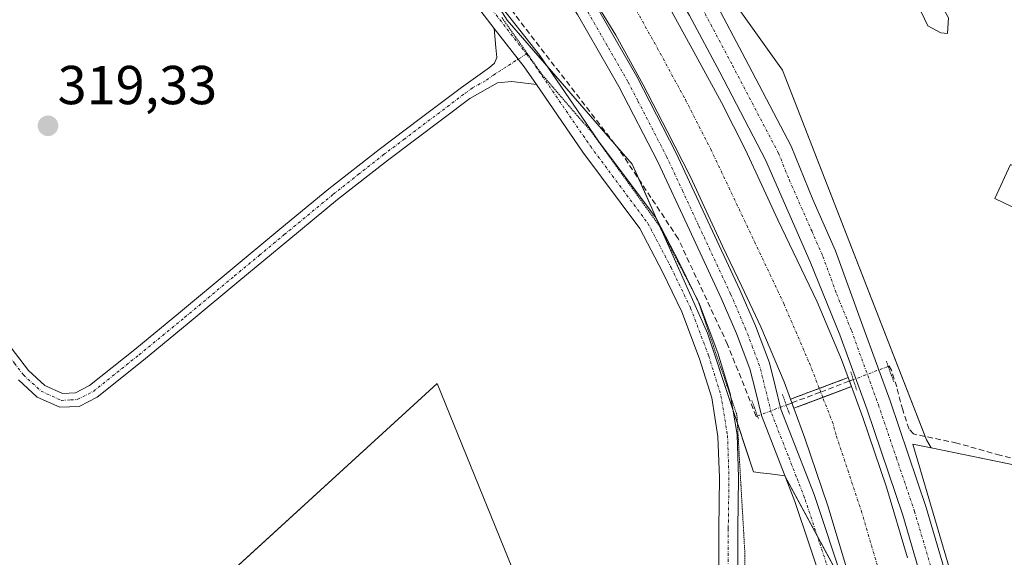
# Model space of a CAD drawing. Units: metres. Extents: x 573703 to 577158, y 4694122 to 4696472.
# Drawn here: x 574572 to 574752, y 4696223 to 4696321 of the extents above; entities that cross this region are included whole.
import ezdxf
from ezdxf.enums import TextEntityAlignment as Align

# ---------------------------------------------------------------- set-up
doc = ezdxf.new("R2010")
doc.units = ezdxf.units.M
doc.header["$MEASUREMENT"] = 0
for name, pattern in [('TRAZO_Y_PUNTO', [1, 0.5, -0.25, 0, -0.25]), ('TRAZOS2', [0.375, 0.25, -0.125]), ('TRAZOSX2', [1.5, 1, -0.5])]:
    doc.linetypes.add(name, pattern=pattern)
for name, color, linetype, lineweight in [('Camino', 19, 'Continuous', 0), ('Camino Cxs', 19, 'Continuous', 0), ('Camino eje', 39, 'TRAZO_Y_PUNTO', 13), ('Carátula', 7, 'Continuous', 5), ('Corriente artificial Cxs', 5, 'Continuous', 13), ('Corriente artificial eje', 142, 'TRAZO_Y_PUNTO', 0), ('Corriente artificial eje oculto', 133, 'TRAZO_Y_PUNTO', 0), ('Corriente artificial lineal', 5, 'TRAZOSX2', 13), ('Corriente artificial lineal oculto', 135, 'TRAZO_Y_PUNTO', 13), ('Corriente artificial oculto Cxs', 133, 'Continuous', 13), ('Corriente artificial superficial', 5, 'Continuous', 13), ('Corriente artificial superficial oculto', 133, 'TRAZO_Y_PUNTO', 13), ('Cultivos herbáceos CxS', 92, 'Continuous', 0), ('Cultivos leñosos', 92, 'Continuous', 0), ('Cultivos leñosos CxS', 92, 'Continuous', 0), ('Curva de nivel normal', 36, 'Continuous', 0), ('Edificación', 1, 'Continuous', 13), ('Edificación Cxs', 1, 'Continuous', 13), ('Pastizal CxS', 92, 'Continuous', 0), ('Pista no pavimentada', 254, 'Continuous', 13), ('Pista no pavimentada Cxs', 254, 'Continuous', 0), ('Pista pavimentada', 135, 'Continuous', 13), ('Pista pavimentada Cxs', 135, 'Continuous', 0), ('Pista pavimentada eje', 135, 'TRAZO_Y_PUNTO', 0), ('Puente', 1, 'Continuous', 0), ('Puente Cxs', 1, 'Continuous', 13), ('Puente lineal', 2, 'TRAZOS2', 0), ('Punto de cota en terreno', 7, 'Continuous', 0), ('Rótulo de punto de cota en terreno', 19, 'Continuous', 0), ('Suelo desnudo', 252, 'Continuous', 0), ('Suelo desnudo CxS', 43, 'Continuous', 0), ('Vía pecuaria eje', 92, 'TRAZOS2', 0)]:
    doc.layers.add(name, color=color, linetype=linetype, lineweight=lineweight)
doc.styles.add('Arial', font='txt', dxfattribs={"height": 0.2})

# ---------------------------------------------------------------- blocks, each defined once
blk = doc.blocks.new('*U150')
at = {"layer": 'Cultivos herbáceos CxS', "color": 92, "linetype": 'Continuous', "lineweight": 0}
blk.add_polyline3d([(574810.67, 4696217.63, 318.49), (574799.78, 4696224.25, 318.5), (574775.76, 4696235.38, 318.41), (574738.51, 4696243.05, 318.53), (574737.69, 4696244.56, 318.59), (574711.37, 4696312.07, 319.46), (574660.13, 4696383.8, 319.2), (574683.05, 4696378.44, 319.15), (574697.6, 4696369.18, 319.23), (574718.77, 4696359.92, 318.62), (574742.58, 4696348.01, 317.98), (574761.1, 4696328.17, 318.7), (574774.33, 4696355.95, 317.46), (574792.85, 4696345.36, 317.31), (574808.73, 4696337.43, 317.23), (574840.48, 4696322.88, 317.14), (574869.58, 4696386.38, 317.29), (574851.06, 4696394.31, 317.41), (574835.18, 4696407.54, 317.69), (574815.34, 4696416.8, 317.46), (574794.65, 4696427.29, 317.87), (574806.23, 4696447.24, 317.92), (575379.95, 4696453.43, 317.21)], dxfattribs=at)
blk = doc.blocks.new('5PATER')
at = {"layer": 'Carátula', "linetype": 'Continuous', "lineweight": 5}
h = blk.add_hatch(color=250, dxfattribs=at)
edge = h.paths.add_edge_path()
edge.add_ellipse((0, 0.01), major_axis=(-1.33, -1.34), ratio=0.999422, start_angle=0, end_angle=360)

msp = doc.modelspace()

# ---------------------------------------------------------------- linework, layer by layer
at = {"layer": 'Camino', "color": 19, "linetype": 'Continuous', "lineweight": 0}
for points in [[(574570.4, 4696261.34, 319.28), (574573.57, 4696257.23, 319.28), (574576.58, 4696254.48, 319.25), (574579.81, 4696253.01, 319.21), (574582.15, 4696253.13, 319.2), (574584.74, 4696254.45, 319.23), (574592.99, 4696261.06, 319.23), (574601.34, 4696267.89, 319.22), (574610.41, 4696275.45, 319.33), (574619.51, 4696283, 319.28), (574628.48, 4696290.38, 319.38), (574637.63, 4696297.58, 319.34), (574645.17, 4696303.26, 319.44), (574652.69, 4696308.92, 319.42), (574655.24, 4696310.73, 319.41), (574657.79, 4696312.55, 319.43), (574658.71, 4696313.37, 319.48), (574659.13, 4696314.4, 319.53), (574658.99, 4696316.21, 319.56), (574658.7, 4696319.72, 319.6)], [(574658.7, 4696319.72, 319.6), (574664.18, 4696312.69, 319.61), (574666.41, 4696309.44, 319.67)], [(574666.41, 4696309.44, 319.67), (574661.88, 4696309.99, 319.35), (574659.26, 4696309.79, 319.36), (574654.2, 4696306.91, 319.32), (574639.16, 4696295.59, 319.23), (574630.06, 4696288.42, 319.29), (574621.12, 4696281.06, 319.24), (574612.02, 4696273.52, 319.24), (574602.94, 4696265.95, 319.21), (574594.57, 4696259.1, 319.23), (574586.11, 4696252.32, 319.23), (574582.82, 4696250.64, 319.21), (574579.32, 4696250.47, 319.23), (574575.18, 4696252.35, 319.26), (574571.71, 4696255.52, 319.27)]]:
    msp.add_polyline3d(points, dxfattribs=at)
at = {"layer": 'Camino Cxs', "color": 19, "linetype": 'Continuous', "lineweight": 0}
msp.add_polyline3d([(574570.4, 4696261.34, 319.28), (574573.57, 4696257.23, 319.28), (574576.58, 4696254.48, 319.25), (574579.81, 4696253.01, 319.21), (574582.15, 4696253.13, 319.2), (574584.74, 4696254.45, 319.23), (574592.99, 4696261.06, 319.23), (574601.34, 4696267.89, 319.22), (574610.41, 4696275.45, 319.33), (574619.51, 4696283, 319.28), (574628.48, 4696290.38, 319.38), (574637.63, 4696297.58, 319.34), (574645.17, 4696303.26, 319.44), (574652.69, 4696308.92, 319.42), (574655.24, 4696310.73, 319.41), (574657.79, 4696312.55, 319.43), (574658.71, 4696313.37, 319.48), (574659.13, 4696314.4, 319.53), (574658.99, 4696316.21, 319.56), (574658.7, 4696319.72, 319.6), (574664.18, 4696312.69, 319.61), (574666.41, 4696309.44, 319.67), (574666.41, 4696309.44, 319.67), (574661.88, 4696309.99, 319.35), (574659.26, 4696309.79, 319.36), (574654.2, 4696306.91, 319.32), (574639.16, 4696295.59, 319.23), (574630.06, 4696288.42, 319.29), (574621.12, 4696281.06, 319.24), (574612.02, 4696273.52, 319.24), (574602.94, 4696265.95, 319.21), (574594.57, 4696259.1, 319.23), (574586.11, 4696252.32, 319.23), (574582.82, 4696250.64, 319.21), (574579.32, 4696250.47, 319.23), (574575.18, 4696252.35, 319.26), (574571.71, 4696255.52, 319.27)], dxfattribs=at)
at = {"layer": 'Camino eje', "color": 39, "linetype": 'TRAZO_Y_PUNTO', "lineweight": 13}
msp.add_polyline3d([(574566.12, 4696264.87, 319.27), (574569.41, 4696260.58, 319.26), (574570.99, 4696258.52, 319.27), (574572.64, 4696256.38, 319.27), (574575.88, 4696253.42, 319.24), (574579.57, 4696251.74, 319.22), (574581.32, 4696251.83, 319.2), (574582.49, 4696251.89, 319.2), (574585.43, 4696253.39, 319.23), (574593.78, 4696260.08, 319.23), (574602.14, 4696266.92, 319.22), (574611.22, 4696274.49, 319.3), (574615.77, 4696278.26, 319.28), (574620.32, 4696282.03, 319.26), (574629.27, 4696289.4, 319.35), (574633.82, 4696292.99, 319.34), (574638.4, 4696296.59, 319.29), (574642.17, 4696299.43, 319.34), (574653.45, 4696307.92, 319.39), (574654.72, 4696308.82, 319.43), (574657.25, 4696310.26, 319.41), (574658.53, 4696311.17, 319.41), (574664.56, 4696315.05, 319.58)], dxfattribs=at)
at = {"layer": 'Corriente artificial Cxs', "color": 5, "linetype": 'Continuous', "lineweight": 13}
for points in [[(574690.49, 4696323.96, 317.89), (574695.54, 4696314.73, 317.68), (574700.22, 4696306.19, 317.83), (574704.63, 4696297.51, 318.04), (574707.6, 4696291.08, 317.6), (574710.52, 4696284.76, 317.94), (574714.04, 4696277.37, 317.85), (574717.67, 4696269.76, 317.82), (574722.14, 4696259.24, 317.81), (574723.35, 4696255.9, 317.96), (574723.35, 4696255.9, 317.96), (574718.08, 4696253.93, 317.09), (574714.12, 4696252.44, 317.95), (574712.85, 4696251.96, 318.46), (574711.69, 4696255.12, 318.3), (574707.43, 4696265.15, 317.8), (574703.91, 4696272.54, 317.91), (574700.39, 4696279.93, 318.24), (574697.41, 4696286.37, 318.18), (574694.52, 4696292.61, 317.89), (574690.29, 4696300.95, 317.98), (574685.89, 4696309.38, 317.91), (574680.92, 4696318.47, 317.61), (574675.64, 4696327.08, 317.64)], [(574723.43, 4696219.9, 317.97), (574719.66, 4696232.45, 317.75), (574715.43, 4696244.86, 317.7), (574713.45, 4696250.3, 318.34), (574718.72, 4696252.29, 317.08), (574723.95, 4696254.25, 318.07), (574726.02, 4696248.59, 318.59), (574730.35, 4696235.88, 318.19), (574734.23, 4696222.96, 317.98)]]:
    msp.add_polyline3d(points, dxfattribs=at)
at = {"layer": 'Corriente artificial eje', "color": 142, "linetype": 'TRAZO_Y_PUNTO', "lineweight": 0}
for points in [[(574610.16, 4696419.59, 317.13), (574616.22, 4696414.1, 317.1), (574620.35, 4696410.08, 317.1), (574625.42, 4696404.63, 317.11), (574629.1, 4696400.17, 317.09), (574645.25, 4696379, 317.1), (574667.06, 4696349.36, 317.09), (574674.51, 4696338.9, 317.1), (574681.42, 4696328.37, 317.09), (574684.68, 4696322.95, 317.08), (574688.48, 4696316.14, 317.07), (574693.61, 4696306.7, 317.06), (574698.25, 4696297.65, 317.07), (574711.6, 4696269.42, 317.08), (574716.27, 4696258.56, 317.07), (574718.08, 4696253.93, 317.09)], [(574814.55, 4695973.83, 317.59), (574809.16, 4695983.12, 317.73), (574799.81, 4695999.5, 318.44), (574795.92, 4696006.61, 318.51), (574791.24, 4696015.81, 318.06), (574786.89, 4696025.13, 318.08), (574781.38, 4696037.81, 318.57), (574775.32, 4696052.82, 318.59), (574771.03, 4696064.4, 318.6), (574767.63, 4696074.94, 318.67), (574764.22, 4696087.24, 318.58), (574758.25, 4696111.52, 317.61), (574753.8, 4696128.57, 317.36), (574729.63, 4696218.38, 317.06), (574725.89, 4696231.18, 317.06), (574721.18, 4696245.36, 317.07), (574720.61, 4696247.46, 317.08), (574718.72, 4696252.29, 317.08)]]:
    msp.add_polyline3d(points, dxfattribs=at)
at = {"layer": 'Corriente artificial eje oculto', "color": 133, "linetype": 'TRAZO_Y_PUNTO', "lineweight": 0}
msp.add_polyline3d([(574718.72, 4696252.29, 317.08), (574718.34, 4696253.27, 317.08), (574718.08, 4696253.93, 317.09)], dxfattribs=at)
at = {"layer": 'Corriente artificial lineal', "color": 5, "linetype": 'TRAZOSX2', "lineweight": 13}
for points in [[(574706.78, 4696248.89, 319.25), (574706.56, 4696248.8, 319.25), (574701.32, 4696261.98, 319.12), (574692.27, 4696281.34, 319.2), (574681.63, 4696297.38, 319.11), (574662.42, 4696322.3, 319.43), (574637.98, 4696356.27, 319.61), (574607.81, 4696397.07, 319.92), (574607.56, 4696397.6, 319.92)], [(574929.34, 4696130.08, 318.45), (574893.95, 4696148.26, 318.51), (574854.73, 4696170.16, 318.45), (574847.79, 4696174.4, 318.42), (574843.58, 4696177.83, 318.45), (574838.25, 4696183.44, 318.18), (574825.21, 4696198.5, 318.29), (574812.6, 4696212.51, 318.25), (574809.33, 4696215.7, 318.3), (574805.63, 4696218.34, 318.39), (574778.05, 4696233.83, 318.36), (574772.09, 4696236.45, 318.46), (574766.17, 4696238.1, 318.76), (574751.1, 4696241.7, 318.47), (574743.25, 4696243.95, 318.53), (574735.29, 4696245.6, 318.72), (574734.49, 4696246.49, 318.8), (574733.33, 4696249.99, 318.93), (574732.23, 4696254.2, 319.01), (574731.26, 4696257.25, 319.02), (574730.84, 4696258.01, 319.03), (574730.68, 4696257.95, 319.04)], [(574713.09, 4696251.28, 318.42), (574718.34, 4696253.27, 317.08), (574723.58, 4696255.26, 318)], [(574724.3, 4696255.53, 318.29), (574723.58, 4696255.26, 318)], [(574712.05, 4696250.88, 318.87), (574713.09, 4696251.28, 318.42)]]:
    msp.add_polyline3d(points, dxfattribs=at)
at = {"layer": 'Corriente artificial lineal oculto', "color": 135, "linetype": 'TRAZO_Y_PUNTO', "lineweight": 13}
for points in [[(574730.68, 4696257.95, 319.04), (574724.3, 4696255.53, 318.29)], [(574706.78, 4696248.89, 319.25), (574712.05, 4696250.88, 318.87)]]:
    msp.add_polyline3d(points, dxfattribs=at)
at = {"layer": 'Corriente artificial oculto Cxs', "color": 133, "linetype": 'Continuous', "lineweight": 13}
msp.add_polyline3d([(574723.95, 4696254.25, 318.07), (574718.72, 4696252.29, 317.08), (574713.45, 4696250.3, 318.34), (574712.85, 4696251.96, 318.46), (574712.85, 4696251.96, 318.46), (574714.12, 4696252.44, 317.95), (574718.08, 4696253.93, 317.09), (574723.35, 4696255.9, 317.96), (574723.35, 4696255.9, 317.96), (574723.95, 4696254.25, 318.07)], close=True, dxfattribs=at)
at = {"layer": 'Corriente artificial superficial', "color": 5, "linetype": 'Continuous', "lineweight": 13}
for points in [[(574611.89, 4696425.6, 318.18), (574611.9, 4696425.59, 318.18), (574612.47, 4696425.13, 318.08), (574622.05, 4696416.41, 317.96), (574630.71, 4696406.82, 317.83), (574640.81, 4696393.82, 318.05), (574650.74, 4696380.71, 317.73), (574660.84, 4696367.2, 317.92), (574670.9, 4696353.64, 317.91), (574678.23, 4696343.48, 317.93), (574685.17, 4696333.03, 318.22), (574690.49, 4696323.96, 317.89), (574695.54, 4696314.73, 317.68), (574700.22, 4696306.19, 317.83), (574704.63, 4696297.51, 318.04), (574707.6, 4696291.08, 317.6), (574710.52, 4696284.76, 317.94), (574714.04, 4696277.37, 317.85), (574717.67, 4696269.76, 317.82), (574722.14, 4696259.24, 317.81), (574723.35, 4696255.9, 317.96)], [(574712.85, 4696251.96, 318.46), (574711.69, 4696255.12, 318.3), (574707.43, 4696265.15, 317.8), (574703.91, 4696272.54, 317.91), (574700.39, 4696279.93, 318.24), (574697.41, 4696286.37, 318.18), (574694.52, 4696292.61, 317.89), (574690.29, 4696300.95, 317.98), (574685.89, 4696309.38, 317.91), (574680.92, 4696318.47, 317.61), (574675.64, 4696327.08, 317.64), (574669, 4696337.08, 317.87), (574661.84, 4696347.01, 317.69), (574651.84, 4696360.49, 317.82), (574641.48, 4696375.05, 318.17), (574632.45, 4696387.14, 317.68), (574622.65, 4696399.75, 317.92), (574614.09, 4696408.47, 317.94), (574605.14, 4696416.61, 318.38), (574604.62, 4696417.04, 318.42), (574604.61, 4696417.05, 318.42)], [(574723.35, 4696255.9, 317.96), (574718.08, 4696253.93, 317.09), (574714.12, 4696252.44, 317.95), (574712.85, 4696251.96, 318.46)], [(574713.45, 4696250.3, 318.34), (574718.72, 4696252.29, 317.08), (574723.95, 4696254.25, 318.07)], [(574723.95, 4696254.25, 318.07), (574726.02, 4696248.59, 318.59), (574730.35, 4696235.88, 318.19), (574734.23, 4696222.96, 317.98)], [(574723.43, 4696219.9, 317.97), (574719.66, 4696232.45, 317.75), (574715.43, 4696244.86, 317.7), (574713.45, 4696250.3, 318.34)]]:
    msp.add_polyline3d(points, dxfattribs=at)
at = {"layer": 'Corriente artificial superficial oculto', "color": 133, "linetype": 'TRAZO_Y_PUNTO', "lineweight": 13}
for points in [[(574723.35, 4696255.9, 317.96), (574718.08, 4696253.93, 317.09), (574714.12, 4696252.44, 317.95), (574712.85, 4696251.96, 318.46)], [(574723.35, 4696255.9, 317.96), (574723.35, 4696255.9, 317.96), (574723.95, 4696254.25, 318.07)], [(574713.45, 4696250.3, 318.34), (574718.72, 4696252.29, 317.08), (574723.95, 4696254.25, 318.07)], [(574713.45, 4696250.3, 318.34), (574712.85, 4696251.96, 318.46), (574712.85, 4696251.96, 318.46)]]:
    msp.add_polyline3d(points, dxfattribs=at)
at = {"layer": 'Cultivos herbáceos CxS', "color": 92, "linetype": 'Continuous', "lineweight": 0}
for points in [[(574421.9, 4696281.13, 321.01), (574490.69, 4696396.23, 319.92), (574543.6, 4696359.84, 320.38), (574565.76, 4696380.59, 320.11), (574594.39, 4696407.41, 319.93), (574598.09, 4696407.04, 319.95), (574623.26, 4696380.72, 319.43), (574635.09, 4696362.09, 319.44), (574661.02, 4696321.22, 319.58), (574683.91, 4696294.9, 319.24), (574697.64, 4696264.01, 319.45), (574706.09, 4696238.66, 318.96), (574707.35, 4696238.5, 318.94), (574709.09, 4696238.29, 318.98), (574711.76, 4696237.95, 319.01), (574725.24, 4696213.07, 317.57)], [(574738.51, 4696243.05, 318.53), (574737.69, 4696244.56, 318.59), (574737.46, 4696245.15, 318.61), (574711.37, 4696312.07, 319.46), (574660.13, 4696383.8, 319.2)], [(574722.77, 4696217.64, 318.37), (574717.71, 4696226.97, 318.49), (574711.96, 4696237.59, 318.99), (574711.76, 4696237.95, 319.01), (574709.09, 4696238.29, 318.98), (574707.35, 4696238.51, 318.94), (574706.09, 4696238.66, 318.96), (574703.12, 4696247.57, 319.41), (574702.34, 4696249.92, 319.45), (574697.64, 4696264.01, 319.45), (574689.37, 4696282.62, 319.32), (574688.59, 4696284.38, 319.34), (574685.2, 4696292, 319.3), (574683.91, 4696294.9, 319.24), (574680.66, 4696298.64, 319.08), (574668.36, 4696312.78, 319.52), (574661.02, 4696321.22, 319.58), (574655.54, 4696329.87, 319.54)], [(574672.65, 4696194.89, 318.74), (574648.24, 4696254.83, 319), (574546.2, 4696161.6, 319.81)], [(574578.6, 4696191.2, 319.79), (574648.24, 4696254.83, 319), (574672.65, 4696194.89, 318.74)], [(574761.12, 4696165.5, 318.23), (574836.01, 4696135.77, 318.33), (574834.81, 4696183.49, 318.05), (574834.52, 4696187.75, 318.35), (574834.43, 4696188.93, 318.4), (574810.67, 4696217.63, 318.49), (574799.78, 4696224.25, 318.5), (574775.76, 4696235.38, 318.41), (574773.43, 4696235.86, 318.41), (574738.51, 4696243.05, 318.53)]]:
    msp.add_polyline3d(points, dxfattribs=at)
at = {"layer": 'Cultivos leñosos', "color": 92, "linetype": 'Continuous', "lineweight": 0}
for points in [[(574738.51, 4696243.05, 318.53), (574735.2, 4696243.73, 318.68), (574739.84, 4696228, 318.37), (574743.84, 4696214.4, 318.35), (574757.87, 4696166.79, 318.39), (574761.12, 4696165.5, 318.23)], [(574761.12, 4696165.5, 318.23), (574836.01, 4696135.77, 318.33), (574834.81, 4696183.49, 318.05), (574834.52, 4696187.75, 318.35), (574834.43, 4696188.93, 318.4), (574810.67, 4696217.63, 318.49), (574799.78, 4696224.25, 318.5), (574775.76, 4696235.38, 318.41), (574773.43, 4696235.86, 318.41), (574738.51, 4696243.05, 318.53)]]:
    msp.add_polyline3d(points, dxfattribs=at)
at = {"layer": 'Cultivos leñosos CxS', "color": 92, "linetype": 'Continuous', "lineweight": 0}
msp.add_polyline3d([(574738.51, 4696243.05, 318.53), (574775.76, 4696235.38, 318.41), (574799.78, 4696224.25, 318.5), (574810.67, 4696217.63, 318.49), (574834.43, 4696188.93, 318.4), (574834.81, 4696183.49, 318.05), (574836.01, 4696135.77, 318.33), (574761.13, 4696165.5, 318.23), (574757.87, 4696166.79, 318.39), (574743.84, 4696214.4, 318.35), (574739.84, 4696228, 318.37), (574735.2, 4696243.73, 318.68), (574738.51, 4696243.05, 318.53)], close=True, dxfattribs=at)
at = {"layer": 'Curva de nivel normal', "color": 36, "linetype": 'Continuous', "lineweight": 0}
msp.add_polyline3d([(574741.53, 4696318.75, 320), (574741.71, 4696321.63, 320), (574740.36, 4696324.03, 320), (574739.48, 4696326.06, 320), (574737.9, 4696327.68, 320), (574736.78, 4696329.97, 320), (574733.58, 4696333.99, 320), (574729.56, 4696337.44, 320), (574727.7, 4696338.5, 320), (574726.56, 4696337.88, 320), (574726.84, 4696336.12, 320), (574729.53, 4696332.28, 320), (574731.27, 4696328.01, 320), (574733.4, 4696325.81, 320), (574736.07, 4696324.03, 320), (574737.9, 4696320.18, 320), (574740.31, 4696318.92, 320), (574741.53, 4696318.75, 320)], dxfattribs=at)
at = {"layer": 'Edificación', "color": 1, "linetype": 'Continuous', "lineweight": 13}
msp.add_polyline3d([(574761.07, 4696291.03, 322.87), (574758.17, 4696284.78, 321.45), (574750.14, 4696288.6, 322.24), (574753.05, 4696294.85, 321.33), (574757.14, 4696292.92, 322.33), (574759.8, 4696291.64, 321.94), (574761.07, 4696291.03, 322.87)], dxfattribs=at)
at = {"layer": 'Edificación Cxs', "color": 1, "linetype": 'Continuous', "lineweight": 13}
msp.add_polyline3d([(574761.07, 4696291.03, 322.87), (574758.17, 4696284.78, 321.45), (574750.14, 4696288.6, 322.24), (574753.05, 4696294.85, 321.33), (574757.14, 4696292.92, 322.33), (574759.8, 4696291.64, 321.94), (574761.07, 4696291.03, 322.87)], close=True, dxfattribs=at)
at = {"layer": 'Pastizal CxS', "color": 92, "linetype": 'Continuous', "lineweight": 0}
for points in [[(574546.2, 4696161.6, 319.81), (574648.24, 4696254.83, 319), (574672.65, 4696194.89, 318.74)], [(574578.6, 4696191.2, 319.79), (574648.24, 4696254.83, 319), (574672.65, 4696194.89, 318.74)]]:
    msp.add_polyline3d(points, dxfattribs=at)
at = {"layer": 'Pista no pavimentada', "color": 254, "linetype": 'Continuous', "lineweight": 13}
for points in [[(574602.38, 4696416.14, 319.26), (574604.92, 4696414.08, 319.21), (574610.63, 4696409.41, 318.69), (574616.42, 4696404.64, 318.52), (574623.41, 4696397.99, 318.03), (574629.51, 4696390.56, 317.81), (574639.03, 4696377.56, 317.97), (574648.46, 4696364.61, 317.9), (574658.46, 4696350.83, 317.99), (574668.47, 4696336.97, 318.02), (574677.08, 4696324.24, 318.03), (574684.75, 4696310.89, 317.93), (574688.34, 4696303.94, 318.05), (574691.89, 4696297.06, 318.43), (574697.74, 4696284.49, 318.31), (574703.59, 4696271.93, 318.01), (574706.43, 4696265.34, 317.94), (574708.96, 4696258.62, 318.17), (574710.03, 4696254.37, 318.72), (574711.08, 4696250.11, 319.19), (574714.13, 4696242.34, 318.36), (574717.16, 4696234.56, 318.61), (574722.54, 4696218.41, 318.45)], [(574718.97, 4696217.29, 318.91), (574713.63, 4696233.29, 318.94), (574710.64, 4696240.98, 319.13), (574707.5, 4696248.97, 319.26), (574706.4, 4696253.47, 319.16), (574705.38, 4696257.5, 319.07), (574702.95, 4696263.94, 318.78), (574700.17, 4696270.4, 318.84), (574694.34, 4696282.91, 318.97), (574688.56, 4696295.34, 318.85), (574681.46, 4696309.1, 318.68), (574673.9, 4696322.25, 318.56), (574665.39, 4696334.82, 318.59), (574655.43, 4696348.63, 318.6), (574645.43, 4696362.41, 318.65), (574636.01, 4696375.35, 318.64), (574626.55, 4696388.26, 318.66), (574620.66, 4696395.44, 318.76), (574613.94, 4696401.83, 319.04), (574608.25, 4696406.52, 319.36), (574602.55, 4696411.18, 319.68), (574601.23, 4696412.25, 319.71), (574600.01, 4696413.25, 319.68)]]:
    msp.add_polyline3d(points, dxfattribs=at)
at = {"layer": 'Pista no pavimentada Cxs', "color": 254, "linetype": 'Continuous', "lineweight": 0}
for points in [[(574677.08, 4696324.24, 318.03), (574684.75, 4696310.89, 317.93), (574688.34, 4696303.94, 318.05), (574691.89, 4696297.06, 318.43), (574697.74, 4696284.49, 318.31), (574703.59, 4696271.93, 318.01), (574706.43, 4696265.34, 317.94), (574708.96, 4696258.62, 318.17), (574710.03, 4696254.37, 318.72), (574711.08, 4696250.11, 319.19), (574714.13, 4696242.34, 318.36), (574717.16, 4696234.56, 318.61), (574722.54, 4696218.41, 318.45)], [(574718.97, 4696217.29, 318.91), (574713.63, 4696233.29, 318.94), (574710.64, 4696240.98, 319.13), (574707.5, 4696248.97, 319.26), (574706.4, 4696253.47, 319.16), (574705.38, 4696257.5, 319.07), (574702.95, 4696263.94, 318.78), (574700.17, 4696270.4, 318.84), (574694.34, 4696282.91, 318.97), (574688.56, 4696295.34, 318.85), (574681.46, 4696309.1, 318.68), (574673.9, 4696322.25, 318.56)]]:
    msp.add_polyline3d(points, dxfattribs=at)
at = {"layer": 'Pista pavimentada', "color": 135, "linetype": 'Continuous', "lineweight": 13}
for points in [[(574739.11, 4696211.13, 318.47), (574733.33, 4696230.77, 318.11), (574726.76, 4696250.17, 318.83), (574721.85, 4696263.72, 318.51), (574716.45, 4696277.05, 318.47), (574712.36, 4696286.38, 318.46), (574708.27, 4696295.7, 318.42), (574699.89, 4696311.7, 318.53), (574694.37, 4696322.09, 318.49), (574688.43, 4696332.25, 318.67), (574681.29, 4696342.9, 318.79), (574673.9, 4696353.37, 318.49), (574664.07, 4696367.26, 318.51), (574654.13, 4696381.08, 318.51), (574643.5, 4696394.95, 318.65), (574632.49, 4696408.54, 318.55), (574625.15, 4696417.06, 318.72), (574617.33, 4696425.18, 318.96), (574613.35, 4696428.69, 319.51), (574612.55, 4696427.78, 319.21)], [(574598.94, 4696410.24, 319.82), (574599.95, 4696407.59, 319.93), (574601.04, 4696404.51, 320.06), (574602.18, 4696402.38, 320.09), (574603.49, 4696400.63, 320.07), (574609.86, 4696391.75, 320), (574627.17, 4696368.75, 319.93), (574638.3, 4696354.18, 319.7), (574649.69, 4696338.02, 319.57), (574659.06, 4696324.95, 319.52), (574667.01, 4696314.75, 319.51), (574677.74, 4696299.13, 319.42), (574688.25, 4696285.02, 319.35), (574692.56, 4696276.8, 319.45), (574696.18, 4696269.3, 319.39), (574699.53, 4696260.45, 319.32), (574701.83, 4696253, 319.48), (574703.06, 4696245.5, 319.39), (574703.33, 4696237.67, 319.21), (574703.2, 4696228.25, 319.14), (574703.2, 4696218.19, 319.12)], [(574658.7, 4696319.72, 319.6), (574656.26, 4696322.86, 319.71), (574646.84, 4696335.99, 319.66), (574635.48, 4696352.11, 319.7), (574624.38, 4696366.64, 319.75), (574607.04, 4696389.68, 319.87), (574600.7, 4696398.52, 320.26), (574594, 4696401.85, 320.08)], [(574655.47, 4696388.04, 319.09), (574658.38, 4696384.24, 319.12), (574668.38, 4696370.34, 319.11), (574678.23, 4696356.43, 319), (574685.66, 4696345.9, 319.03), (574692.92, 4696335.06, 319.13), (574699, 4696324.67, 319.18), (574704.57, 4696314.18, 319.12), (574712.96, 4696298.16, 319.11), (574716.91, 4696288.43, 318.96), (574721.03, 4696279.04, 318.8), (574726.07, 4696265.33, 319.1), (574731.02, 4696251.67, 319.06), (574737.64, 4696232.14, 318.54), (574743.47, 4696212.33, 318.43)], [(574658.7, 4696319.72, 319.6), (574664.18, 4696312.69, 319.61), (574666.41, 4696309.44, 319.67)], [(574699.7, 4696218.22, 319.15), (574699.7, 4696228.27, 319.17), (574699.83, 4696237.63, 319.21), (574699.57, 4696245.15, 319.24), (574698.42, 4696252.2, 319.26), (574696.22, 4696259.31, 319.43), (574692.96, 4696267.92, 319.31), (574689.43, 4696275.23, 319.41), (574685.28, 4696283.15, 319.51), (574674.89, 4696297.09, 319.48), (574666.41, 4696309.44, 319.67)]]:
    msp.add_polyline3d(points, dxfattribs=at)
at = {"layer": 'Pista pavimentada Cxs', "color": 135, "linetype": 'Continuous', "lineweight": 0}
for points in [[(574659.06, 4696324.95, 319.52), (574667.01, 4696314.75, 319.51), (574677.74, 4696299.13, 319.42), (574688.25, 4696285.02, 319.35), (574692.56, 4696276.8, 319.45), (574696.18, 4696269.3, 319.39), (574699.53, 4696260.45, 319.32), (574701.83, 4696253, 319.48), (574703.06, 4696245.5, 319.39), (574703.33, 4696237.67, 319.21), (574703.2, 4696228.25, 319.14), (574703.2, 4696218.19, 319.12)], [(574699, 4696324.67, 319.18), (574704.57, 4696314.18, 319.12), (574712.96, 4696298.16, 319.11), (574716.91, 4696288.43, 318.96), (574721.03, 4696279.04, 318.8), (574726.07, 4696265.33, 319.1), (574731.02, 4696251.67, 319.06), (574737.64, 4696232.14, 318.54), (574743.47, 4696212.33, 318.43)], [(574699.7, 4696218.22, 319.15), (574699.7, 4696228.27, 319.17), (574699.83, 4696237.63, 319.21), (574699.57, 4696245.15, 319.24), (574698.42, 4696252.2, 319.26), (574696.22, 4696259.31, 319.43), (574692.96, 4696267.92, 319.31), (574689.43, 4696275.23, 319.41), (574685.28, 4696283.15, 319.51), (574674.89, 4696297.09, 319.48), (574666.41, 4696309.44, 319.67), (574664.18, 4696312.69, 319.61), (574658.7, 4696319.72, 319.6), (574656.26, 4696322.86, 319.71)], [(574739.11, 4696211.13, 318.47), (574733.33, 4696230.77, 318.11), (574726.76, 4696250.17, 318.83), (574721.85, 4696263.72, 318.51), (574716.45, 4696277.05, 318.47), (574712.36, 4696286.38, 318.46), (574708.27, 4696295.7, 318.42), (574699.89, 4696311.7, 318.53), (574694.37, 4696322.09, 318.49)]]:
    msp.add_polyline3d(points, dxfattribs=at)
at = {"layer": 'Pista pavimentada eje', "color": 135, "linetype": 'TRAZO_Y_PUNTO', "lineweight": 0}
for points in [[(574596.12, 4696407.1, 319.95), (574602.1, 4696399.58, 320.2), (574608.45, 4696390.71, 319.97), (574625.78, 4696367.7, 319.9), (574636.89, 4696353.14, 319.8), (574648.27, 4696337, 319.66), (574657.66, 4696323.91, 319.67), (574664.56, 4696315.05, 319.58)], [(574651.96, 4696388.27, 319.06), (574656.26, 4696382.66, 318.98), (574666.23, 4696368.8, 318.92), (574671.15, 4696361.85, 318.89), (574676.07, 4696354.9, 318.96), (574683.48, 4696344.4, 319.05), (574687.05, 4696339.08, 319.12), (574690.68, 4696333.66, 319.08), (574693.72, 4696328.46, 319.08), (574696.69, 4696323.38, 319.16), (574702.23, 4696312.94, 319.13), (574710.62, 4696296.93, 318.92), (574712.59, 4696292.07, 318.91), (574716.7, 4696282.71, 318.92), (574718.74, 4696278.05, 318.77), (574721.26, 4696271.19, 318.87), (574723.96, 4696264.53, 318.85), (574728.89, 4696250.92, 318.96), (574732.18, 4696241.22, 318.81), (574735.49, 4696231.46, 318.5), (574741.29, 4696211.73, 318.62)], [(574720.76, 4696217.85, 318.85), (574718.09, 4696225.85, 318.42), (574715.4, 4696233.93, 318.92), (574713.88, 4696237.82, 318.8), (574712.39, 4696241.66, 318.92), (574709.29, 4696249.54, 319.24), (574708.74, 4696251.79, 319.1), (574708.22, 4696253.92, 318.98), (574707.71, 4696255.94, 318.83), (574707.17, 4696258.06, 318.77), (574705.91, 4696261.42, 318.68), (574704.69, 4696264.64, 318.4), (574701.88, 4696271.17, 318.56), (574696.04, 4696283.7, 318.86), (574693.15, 4696289.92, 318.56), (574690.23, 4696296.2, 318.68), (574684.9, 4696306.52, 318.41), (574683.11, 4696310, 318.36), (574679.33, 4696316.57, 318.24), (574675.49, 4696323.25, 318.42)], [(574664.56, 4696315.05, 319.58), (574665.6, 4696313.72, 319.63), (574676.31, 4696298.11, 319.61), (574686.76, 4696284.09, 319.55), (574691, 4696276.02, 319.54), (574694.57, 4696268.61, 319.37), (574697.88, 4696259.88, 319.41), (574700.12, 4696252.6, 319.4), (574701.32, 4696245.33, 319.44), (574701.58, 4696237.65, 319.4), (574701.45, 4696228.26, 319.39), (574701.45, 4696218.21, 319.36), (574701.18, 4696205.24, 319.26), (574700.39, 4696195.45, 319.16), (574699.86, 4696190.29, 319.16), (574699.33, 4696183.81, 319.17), (574699.33, 4696178.78, 319.11), (574699.86, 4696174.15, 319.15), (574700.65, 4696168.73, 319.21), (574702.51, 4696163.3, 319.2), (574704.36, 4696156.69, 319.17)]]:
    msp.add_polyline3d(points, dxfattribs=at)
at = {"layer": 'Puente', "color": 1, "linetype": 'Continuous', "lineweight": 0}
msp.add_polyline3d([(574723.95, 4696254.25, 318.69), (574713.44, 4696250.3, 318.84), (574712.84, 4696251.96, 318.84), (574723.35, 4696255.9, 318.79), (574723.95, 4696254.25, 318.69)], dxfattribs=at)
at = {"layer": 'Puente Cxs', "color": 1, "linetype": 'Continuous', "lineweight": 13}
msp.add_polyline3d([(574723.95, 4696254.25, 318.69), (574713.44, 4696250.3, 318.84), (574712.84, 4696251.96, 318.84), (574723.35, 4696255.9, 318.79), (574723.95, 4696254.25, 318.69)], close=True, dxfattribs=at)
at = {"layer": 'Puente lineal', "color": 2, "linetype": 'TRAZOS2', "lineweight": 0}
for points in [[(574730.34, 4696258.9, 319.39), (574731.7, 4696255.14, 319.17)], [(574723.83, 4696256.93, 318.97), (574724.94, 4696253.59, 318.94)], [(574706.95, 4696248.41, 319.36), (574705.76, 4696251.72, 319.31)], [(574711.37, 4696252.8, 319.04), (574712.64, 4696249.23, 319.23)]]:
    msp.add_polyline3d(points, dxfattribs=at)
at = {"layer": 'Suelo desnudo', "color": 252, "linetype": 'Continuous', "lineweight": 0}
for points in [[(574738.51, 4696243.05, 318.53), (574737.69, 4696244.56, 318.59), (574737.46, 4696245.15, 318.61), (574711.37, 4696312.07, 319.46), (574660.13, 4696383.8, 319.2)], [(574722.77, 4696217.64, 318.37), (574717.71, 4696226.97, 318.49), (574711.96, 4696237.59, 318.99), (574711.76, 4696237.95, 319.01), (574709.09, 4696238.29, 318.98), (574707.35, 4696238.51, 318.94), (574706.09, 4696238.66, 318.96), (574703.12, 4696247.57, 319.41), (574702.34, 4696249.92, 319.45), (574697.64, 4696264.01, 319.45), (574689.37, 4696282.62, 319.32), (574688.59, 4696284.38, 319.34), (574685.2, 4696292, 319.3), (574683.91, 4696294.9, 319.24), (574680.66, 4696298.64, 319.08), (574668.36, 4696312.78, 319.52), (574661.02, 4696321.22, 319.58), (574655.54, 4696329.87, 319.54)], [(574738.51, 4696243.05, 318.53), (574735.2, 4696243.73, 318.68), (574739.84, 4696228, 318.37), (574743.84, 4696214.4, 318.35), (574757.87, 4696166.79, 318.39), (574761.12, 4696165.5, 318.23)]]:
    msp.add_polyline3d(points, dxfattribs=at)
at = {"layer": 'Suelo desnudo CxS', "color": 43, "linetype": 'Continuous', "lineweight": 0}
for points in [[(574544.78, 4696444.41, 319.24), (574604.8, 4696445.06, 319.05), (574631.27, 4696424.2, 318.2), (574660.13, 4696383.8, 319.2), (574660.13, 4696383.8, 319.2), (574711.37, 4696312.07, 319.46), (574737.69, 4696244.56, 318.59), (574738.51, 4696243.05, 318.53), (574735.2, 4696243.73, 318.68), (574739.84, 4696228, 318.37), (574743.84, 4696214.4, 318.35)], [(574725.24, 4696213.07, 317.57), (574711.76, 4696237.95, 319.01), (574709.09, 4696238.29, 318.98), (574707.35, 4696238.5, 318.94), (574706.09, 4696238.66, 318.96), (574697.64, 4696264.01, 319.45), (574683.91, 4696294.9, 319.24), (574661.02, 4696321.22, 319.58), (574635.09, 4696362.09, 319.44), (574623.26, 4696380.72, 319.43), (574598.09, 4696407.04, 319.95), (574594.39, 4696407.41, 319.93), (574595.01, 4696407.99, 319.92), (574572.47, 4696423.03, 319.58), (574571.77, 4696426.49, 319.48)]]:
    msp.add_polyline3d(points, dxfattribs=at)
at = {"layer": 'Vía pecuaria eje', "color": 92, "linetype": 'TRAZOS2', "lineweight": 0}
for points in [[(574660.1, 4696321.67, 319.58), (574662.56, 4696318.17, 319.65), (574665.03, 4696314.67, 319.59), (574667.49, 4696311.16, 319.6), (574670.49, 4696307.69, 319.46), (574673.49, 4696304.21, 319.47), (574676.5, 4696300.74, 319.44), (574678.96, 4696297.33, 319.38), (574681.42, 4696293.92, 319.58), (574683.89, 4696290.51, 319.44), (574686.35, 4696287.1, 319.4), (574688.81, 4696283.69, 319.34), (574690.59, 4696280.26, 319.39), (574692.37, 4696276.82, 319.47), (574694.15, 4696273.39, 319.36), (574695.05, 4696271.64, 319.33)], [(574695.05, 4696271.64, 319.33), (574695.92, 4696269.95, 319.36), (574696.07, 4696269.53, 319.38)], [(574696.07, 4696269.53, 319.38), (574697.34, 4696265.79, 319.42), (574698.76, 4696261.62, 319.35), (574700.19, 4696257.45, 319.36), (574701.61, 4696253.28, 319.5), (574701.95, 4696252.27, 319.47)], [(574701.95, 4696252.27, 319.47), (574703.03, 4696249.11, 319.42), (574703.28, 4696244.81, 319.38), (574703.52, 4696240.52, 319.27), (574703.77, 4696236.22, 319.13), (574704.02, 4696231.92, 319.03), (574704.27, 4696227.62, 318.98), (574704.51, 4696223.32, 318.93), (574704.44, 4696219.06, 318.94), (574704.36, 4696214.79, 318.95), (574704.28, 4696210.53, 318.93), (574704.2, 4696206.27, 318.92), (574704.12, 4696202.01, 318.92), (574704.04, 4696197.74, 318.92), (574703.69, 4696193.36, 318.95), (574703.33, 4696188.98, 319.02), (574702.97, 4696184.6, 319.08), (574702.62, 4696180.22, 319.22), (574703.09, 4696175.32, 319.37), (574703.57, 4696170.43, 319.34), (574704.04, 4696165.54, 319.15), (574704.18, 4696163.82, 319.09)]]:
    msp.add_polyline3d(points, dxfattribs=at)

# ---------------------------------------------------------------- block references
at = {"layer": 'Cultivos herbáceos CxS', "color": 92, "linetype": 'Continuous', "lineweight": 0}
msp.add_blockref('*U150', (0, 0), dxfattribs=at)
at = {"layer": 'Punto de cota en terreno', "linetype": 'Continuous', "lineweight": 0}
msp.add_blockref('5PATER', (574577.13, 4696301.91, 319.33), dxfattribs=at)

# ---------------------------------------------------------------- texts
at = {"layer": 'Rótulo de punto de cota en terreno', "color": 19, "linetype": 'Continuous', "lineweight": 0, "style": 'Arial'}
msp.add_text('319,33', height=7, dxfattribs=at).set_placement((574578.89, 4696303.67), align=Align.BOTTOM_LEFT)

doc.saveas('drawing.dxf')
